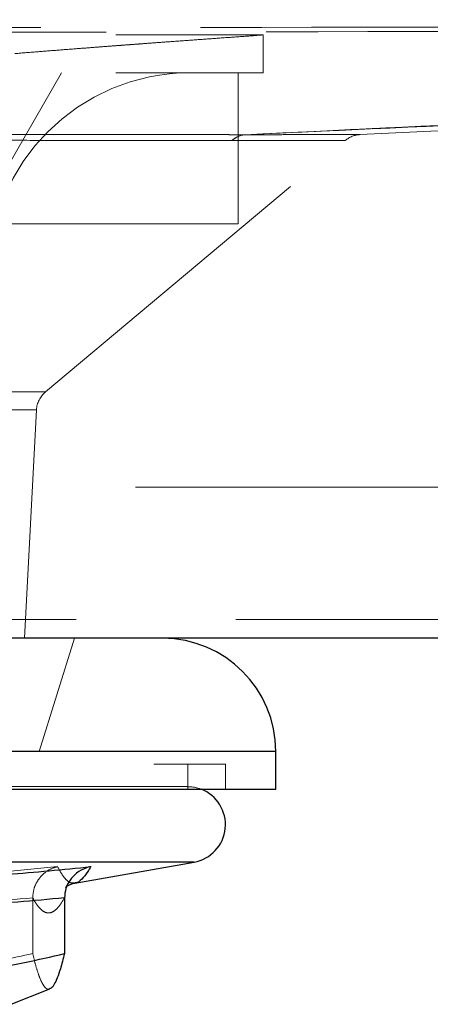
# Model space of a CAD drawing. Units: millimetres. Extents: x 200 to 2050, y 50 to 2920.
# Drawn here: x 891 to 907, y 2321 to 2360 of the extents above; entities that cross this region are included whole.
import ezdxf

# ---------------------------------------------------------------- set-up
doc = ezdxf.new("R2010")
doc.units = ezdxf.units.MM
doc.header["$LTSCALE"] = 10
doc.linetypes.add('HIDDEN', pattern=[1.905, 1.27, -0.635])

msp = doc.modelspace()

# ---------------------------------------------------------------- linework, layer by layer
at = {"color": 7, "linetype": 'HIDDEN', "lineweight": 18}
for p, q in [((904.335, 2355.768), (998.347, 2360.336)), ((837.481, 2359.728), (900.481, 2359.728)), ((900.481, 2358.228), (900.481, 2359.728)), ((837.481, 2358.228), (900.481, 2358.228)), ((889.581, 2353.228), (892.468, 2358.228)), ((899.481, 2352.228), (899.481, 2358.228)), ((899.764, 2355.766), (899.775, 2355.766)), ((891.831, 2345.541), (903.739, 2355.534)), ((899.24, 2355.533), (899.25, 2355.533)), ((899.25, 2355.533), (899.24, 2355.533)), ((899.481, 2352.228), (870.43, 2352.228)), ((846.168, 2345.541), (891.831, 2345.541)), ((891.474, 2344.828), (846.525, 2344.828)), ((890.999, 2335.752), (891.475, 2344.828)), ((743.012, 2341.752), (1011.999, 2341.752)), ((931.149, 2336.502), (806.85, 2336.502)), ((891.581, 2331.252), (892.981, 2335.752)), ((846.381, 2331.252), (891.581, 2331.252)), ((891.581, 2331.252), (900.981, 2331.252)), ((838.981, 2330.752), (898.981, 2330.752)), ((897.481, 2329.752), (897.481, 2330.752)), ((898.981, 2329.752), (898.981, 2330.752)), ((897.47, 2329.854), (840.525, 2329.854)), ((840.23, 2326.854), (897.732, 2326.854)), ((893.008, 2326.029), (893.001, 2326.029)), ((891.325, 2325.433), (891.325, 2323.217))]:
    msp.add_line(p, q, dxfattribs=at)
at = {"color": 7, "linetype": 'Continuous', "lineweight": 25}
for p, q in [((1031.999, 2335.752), (635.999, 2335.752)), ((900.981, 2329.752), (900.981, 2331.252)), ((836.981, 2329.752), (900.981, 2329.752)), ((893.002, 2326.02), (897.732, 2326.854)), ((892.586, 2325.433), (892.586, 2323.217)), ((890.47, 2321.204), (892.007, 2321.815))]:
    msp.add_line(p, q, dxfattribs=at)
at = {"color": 8, "linetype": 'Continuous', "lineweight": 25}
for p, q in [((900.981, 2331.252), (836.981, 2331.252)), ((897.732, 2326.854), (840.263, 2326.854))]:
    msp.add_line(p, q, dxfattribs=at)
at = {"color": 7, "linetype": 'HIDDEN', "lineweight": 18}
for centre, radius, start, end in [((897.581, 2350.228), 8, 90, 180), ((899.81, 2354.956), 0.811, 93.2478, 134.6801), ((899.821, 2354.956), 0.811, 93.246, 134.6939), ((904.384, 2354.77), 1, 92.7929, 130.2004), ((892.474, 2344.775), 1, 130, 177), ((897.47, 2328.343), 1.511, 68.8169, 90)]:
    msp.add_arc(centre, radius, start, end, dxfattribs=at)
at = {"color": 7, "linetype": 'Continuous', "lineweight": 25}
for centre, radius, start, end in [((896.481, 2331.252), 4.5, 0, 90), ((897.47, 2328.343), 1.511, 280, 68.8169)]:
    msp.add_arc(centre, radius, start, end, dxfattribs=at)
at = {"color": 7, "linetype": 'HIDDEN', "lineweight": 18}
for points, knots in [([(745.594, 2360.201), (765.774, 2360.162), (796.431, 2360.102), (837.566, 2360.027), (868.998, 2360.003), (900.43, 2360.027), (931.86, 2360.082), (962.519, 2360.147), (982.7, 2360.184), (992.405, 2360.201)], [0, 0, 0, 0, 0.245282, 0.372641, 0.5, 0.627347, 0.754693, 0.88204, 1, 1, 1, 1]), ([(989.493, 2360.063), (969.758, 2360.013), (939.498, 2359.938), (898.712, 2359.844), (867.137, 2359.815), (835.564, 2359.851), (803.994, 2359.924), (774.974, 2360.002), (756.478, 2360.044), (748.506, 2360.063)], [0, 0, 0, 0, 0.245674, 0.376705, 0.507736, 0.638741, 0.769746, 0.900752, 1, 1, 1, 1]), ([(992.405, 2360.201), (986.05, 2359.898), (970.663, 2359.166), (951.385, 2358.243), (934.57, 2357.435), (922.902, 2356.874), (911.284, 2356.315), (903.604, 2355.949), (899.764, 2355.766)], [0, 0, 0, 0, 0.2049549, 0.4962489, 0.6226489, 0.7490486, 0.8745251, 1, 1, 1, 1]), ([(899.764, 2355.766), (903.486, 2355.943), (910.931, 2356.298), (922.164, 2356.839), (933.417, 2357.38), (949.936, 2358.174), (968.628, 2359.069), (983.576, 2359.781), (989.493, 2360.063)], [0, 0, 0, 0, 0.125559, 0.25112, 0.376694, 0.502269, 0.802974, 1, 1, 1, 1]), ([(899.775, 2355.766), (903.751, 2355.949), (911.703, 2356.314), (923.566, 2356.867), (935.41, 2357.418), (952.41, 2358.211), (972.896, 2359.166), (989.425, 2359.937), (996.863, 2360.284)], [0, 0, 0, 0, 0.121839, 0.24368, 0.365535, 0.48739, 0.769295, 1, 1, 1, 1]), ([(993.612, 2360.132), (986.72, 2359.811), (970.737, 2359.066), (950.917, 2358.141), (934.155, 2357.36), (922.699, 2356.827), (911.254, 2356.294), (903.601, 2355.942), (899.775, 2355.766)], [0, 0, 0, 0, 0.221171, 0.512882, 0.63512, 0.757359, 0.87868, 1, 1, 1, 1]), ([(890.619, 2358.989), (890.929, 2359.014), (891.52, 2359.062), (892.362, 2359.128), (893.111, 2359.186), (893.761, 2359.236), (894.306, 2359.277), (894.746, 2359.311), (895.099, 2359.337), (895.408, 2359.36), (895.802, 2359.389), (896.317, 2359.428), (896.973, 2359.476), (897.719, 2359.53), (898.557, 2359.591), (899.49, 2359.658), (900.139, 2359.704), (900.481, 2359.728)], [0, 0, 0, 0, 0.094013, 0.179284, 0.255173, 0.321065, 0.37646, 0.420392, 0.454117, 0.484215, 0.517877, 0.575824, 0.642341, 0.717682, 0.802151, 0.896107, 1, 1, 1, 1]), ([(838.235, 2355.766), (838.512, 2355.766), (839.068, 2355.767), (839.985, 2355.767), (841.104, 2355.768), (842.467, 2355.769), (844.107, 2355.771), (845.861, 2355.772), (847.717, 2355.774), (849.664, 2355.776), (851.698, 2355.777), (853.81, 2355.779), (855.991, 2355.781), (858.228, 2355.783), (860.511, 2355.784), (862.834, 2355.785), (865.19, 2355.786), (867.565, 2355.787), (869.944, 2355.787), (872.318, 2355.786), (874.678, 2355.786), (877.019, 2355.784), (879.327, 2355.783), (881.585, 2355.781), (883.784, 2355.779), (885.915, 2355.778), (887.972, 2355.776), (889.946, 2355.774), (891.824, 2355.773), (893.507, 2355.771), (895.006, 2355.77), (896.338, 2355.769), (897.581, 2355.768), (898.736, 2355.767), (899.422, 2355.766), (899.764, 2355.766)], [0, 0, 0, 0, 0.022142, 0.044297, 0.066439, 0.098314, 0.130298, 0.16232, 0.194304, 0.226179, 0.25791, 0.289748, 0.321622, 0.353461, 0.385193, 0.416977, 0.448868, 0.480795, 0.512686, 0.544471, 0.576349, 0.608336, 0.640358, 0.672344, 0.704222, 0.736117, 0.768123, 0.800165, 0.83217, 0.864066, 0.891208, 0.918417, 0.945649, 0.972858, 1, 1, 1, 1]), ([(899.764, 2355.766), (899.486, 2355.766), (898.931, 2355.767), (898.014, 2355.767), (896.895, 2355.768), (895.532, 2355.769), (893.892, 2355.771), (892.138, 2355.772), (890.282, 2355.774), (888.335, 2355.776), (886.301, 2355.777), (884.189, 2355.779), (882.008, 2355.781), (879.771, 2355.783), (877.488, 2355.784), (875.164, 2355.785), (872.809, 2355.786), (870.434, 2355.787), (868.055, 2355.787), (865.681, 2355.786), (863.321, 2355.786), (860.98, 2355.784), (858.672, 2355.783), (856.414, 2355.781), (854.215, 2355.779), (852.084, 2355.778), (850.027, 2355.776), (848.053, 2355.774), (846.175, 2355.773), (844.492, 2355.771), (842.993, 2355.77), (841.661, 2355.769), (840.418, 2355.768), (839.263, 2355.767), (838.577, 2355.766), (838.235, 2355.766)], [0, 0, 0, 0, 0.022142, 0.044297, 0.066439, 0.098314, 0.130298, 0.16232, 0.194304, 0.226179, 0.25791, 0.289748, 0.321623, 0.353461, 0.385193, 0.416977, 0.448868, 0.480795, 0.512687, 0.544471, 0.576349, 0.608336, 0.640358, 0.672344, 0.704222, 0.736117, 0.768123, 0.800165, 0.83217, 0.864066, 0.891208, 0.918417, 0.945649, 0.972858, 1, 1, 1, 1]), ([(899.775, 2355.766), (900.147, 2355.766), (900.829, 2355.766), (901.673, 2355.767), (902.371, 2355.767), (902.972, 2355.768), (903.469, 2355.768), (903.867, 2355.768), (904.036, 2355.768), (904.121, 2355.768)], [0, 0, 0, 0, 0.164837, 0.302008, 0.439284, 0.576456, 0.717599, 0.858857, 1, 1, 1, 1]), ([(904.121, 2355.768), (904.183, 2355.768), (904.305, 2355.768), (904.353, 2355.768), (904.297, 2355.768), (904.14, 2355.768), (903.944, 2355.768), (903.85, 2355.768)], [0, 0, 0, 0, 0.200919, 0.401993, 0.602913, 0.80965, 1, 1, 1, 1]), ([(838.759, 2355.533), (839.095, 2355.533), (839.768, 2355.534), (840.901, 2355.535), (842.12, 2355.536), (843.428, 2355.537), (844.899, 2355.539), (846.551, 2355.541), (848.395, 2355.543), (850.334, 2355.545), (852.355, 2355.547), (854.448, 2355.549), (856.611, 2355.552), (858.833, 2355.554), (861.103, 2355.556), (863.407, 2355.558), (865.732, 2355.559), (868.069, 2355.56), (870.412, 2355.559), (872.751, 2355.559), (875.071, 2355.557), (877.358, 2355.556), (879.604, 2355.554), (881.803, 2355.551), (883.948, 2355.549), (886.023, 2355.547), (888.022, 2355.544), (889.934, 2355.542), (891.756, 2355.54), (893.478, 2355.538), (895.088, 2355.537), (896.595, 2355.535), (897.999, 2355.534), (898.826, 2355.533), (899.24, 2355.533)], [0, 0, 0, 0, 0.02712, 0.054306, 0.081515, 0.108702, 0.135821, 0.167712, 0.199712, 0.231748, 0.263748, 0.295638, 0.327536, 0.359543, 0.391587, 0.423594, 0.455491, 0.487302, 0.519222, 0.551179, 0.5831, 0.614911, 0.646651, 0.678499, 0.710384, 0.742232, 0.773973, 0.805832, 0.8378, 0.869805, 0.901772, 0.933632, 0.966816, 1, 1, 1, 1]), ([(899.24, 2355.533), (898.904, 2355.533), (898.231, 2355.534), (897.098, 2355.535), (895.879, 2355.536), (894.571, 2355.537), (893.1, 2355.539), (891.448, 2355.541), (889.604, 2355.543), (887.665, 2355.545), (885.644, 2355.547), (883.55, 2355.549), (881.388, 2355.552), (879.166, 2355.554), (876.896, 2355.556), (874.592, 2355.558), (872.267, 2355.559), (869.93, 2355.56), (867.587, 2355.559), (865.248, 2355.559), (862.928, 2355.557), (860.641, 2355.556), (858.395, 2355.554), (856.196, 2355.551), (854.051, 2355.549), (851.975, 2355.547), (849.977, 2355.544), (848.065, 2355.542), (846.243, 2355.54), (844.521, 2355.538), (842.911, 2355.537), (841.404, 2355.535), (840, 2355.534), (839.173, 2355.533), (838.759, 2355.533)], [0, 0, 0, 0, 0.02712, 0.054306, 0.081515, 0.108702, 0.135821, 0.167712, 0.199712, 0.231748, 0.263748, 0.295638, 0.327536, 0.359543, 0.391587, 0.423594, 0.455491, 0.487302, 0.519222, 0.551179, 0.5831, 0.614911, 0.646652, 0.6785, 0.710384, 0.742232, 0.773973, 0.805832, 0.8378, 0.869805, 0.901773, 0.933632, 0.966816, 1, 1, 1, 1]), ([(899.25, 2355.533), (899.514, 2355.533), (900.04, 2355.533), (900.741, 2355.534), (901.381, 2355.534), (901.95, 2355.534), (902.446, 2355.535), (902.884, 2355.535), (903.249, 2355.535), (903.525, 2355.535), (903.697, 2355.536), (903.76, 2355.536), (903.711, 2355.536), (903.551, 2355.536), (903.283, 2355.535), (902.912, 2355.535), (902.434, 2355.535), (901.844, 2355.534), (901.141, 2355.534), (900.297, 2355.533), (899.617, 2355.533), (899.25, 2355.533)], [0, 0, 0, 0, 0.046052, 0.092129, 0.138181, 0.185197, 0.232239, 0.279255, 0.333137, 0.387062, 0.440944, 0.496393, 0.551887, 0.607336, 0.661197, 0.7151, 0.768961, 0.824386, 0.879856, 0.935281, 1, 1, 1, 1]), ([(892.315, 2326.675), (891.606, 2326.607), (889.477, 2326.403), (885.921, 2326.153), (881.907, 2326.008), (878.15, 2326.012), (874.652, 2326.129), (871.156, 2326.348), (868.828, 2326.566), (867.664, 2326.675)], [0, 0, 0, 0, 0.086409, 0.2592418, 0.4322348, 0.5739741, 0.715715, 0.8578553, 1, 1, 1, 1]), ([(892.315, 2326.675), (892.313, 2326.675), (892.251, 2326.662), (892.063, 2326.605), (891.785, 2326.442), (891.529, 2326.154), (891.359, 2325.812), (891.336, 2325.56), (891.325, 2325.433)], [0, 0, 0, 0, 0.003993, 0.121644, 0.372407, 0.592228, 0.795796, 1, 1, 1, 1]), ([(892.958, 2326.029), (892.921, 2326.026), (892.823, 2326.018), (892.667, 2326.132), (892.49, 2326.347), (892.373, 2326.566), (892.315, 2326.675)], [0, 0, 0, 0, 0.1622683, 0.4409864, 0.720489, 1, 1, 1, 1]), ([(892.744, 2326.031), (892.738, 2326.019), (892.71, 2325.968), (892.672, 2325.908), (892.636, 2325.857), (892.619, 2325.838), (892.628, 2325.846), (892.651, 2325.871), (892.681, 2325.891), (892.691, 2325.897)], [0, 0, 0, 0, 0.066971, 0.285437, 0.48354, 0.663128, 0.803131, 0.938637, 1, 1, 1, 1]), ([(867.72, 2325.433), (869.024, 2325.319), (871.633, 2325.089), (875.553, 2324.886), (879.487, 2324.808), (883.431, 2324.883), (887.382, 2325.086), (890.011, 2325.318), (891.325, 2325.433)], [0, 0, 0, 0, 0.166028, 0.332078, 0.498086, 0.665369, 0.832696, 1, 1, 1, 1]), ([(891.325, 2325.433), (891.394, 2325.319), (891.534, 2325.089), (891.743, 2324.886), (891.954, 2324.808), (892.164, 2324.883), (892.375, 2325.086), (892.516, 2325.318), (892.586, 2325.433)], [0, 0, 0, 0, 0.1660277, 0.3320786, 0.4980857, 0.6653686, 0.8326962, 1, 1, 1, 1]), ([(891.325, 2323.217), (890.504, 2323.042), (888.862, 2322.693), (886.38, 2322.289), (883.888, 2321.99), (881.36, 2321.817), (878.801, 2321.789), (876.216, 2321.905), (873.639, 2322.156), (871.366, 2322.492), (869.394, 2322.855), (868.278, 2323.096), (867.72, 2323.217)], [0, 0, 0, 0, 0.105392, 0.210862, 0.316297, 0.421639, 0.530298, 0.639081, 0.747891, 0.856588, 0.928275, 1, 1, 1, 1]), ([(892.007, 2321.83), (891.983, 2321.818), (891.916, 2321.786), (891.807, 2321.873), (891.68, 2322.072), (891.554, 2322.386), (891.436, 2322.77), (891.36, 2323.077), (891.325, 2323.217)], [0, 0, 0, 0, 0.106815, 0.291429, 0.476206, 0.661034, 0.845716, 1, 1, 1, 1])]:
    msp.add_open_spline(points, degree=3, knots=knots, dxfattribs=at)
at = {"color": 7, "linetype": 'Continuous', "lineweight": 25}
for points, knots in [([(870.298, 2326.675), (870.968, 2326.607), (872.976, 2326.403), (876.33, 2326.153), (880.123, 2326.008), (883.679, 2326.012), (886.996, 2326.129), (890.315, 2326.348), (892.527, 2326.566), (893.632, 2326.675)], [0, 0, 0, 0, 0.086409, 0.259242, 0.432235, 0.573975, 0.715716, 0.857856, 1, 1, 1, 1]), ([(893.632, 2326.675), (893.63, 2326.675), (893.565, 2326.662), (893.366, 2326.605), (893.072, 2326.442), (892.801, 2326.154), (892.622, 2325.812), (892.598, 2325.56), (892.586, 2325.433)], [0, 0, 0, 0, 0.003999, 0.121647, 0.372412, 0.592229, 0.795797, 1, 1, 1, 1]), ([(892.691, 2325.897), (892.705, 2325.908), (892.74, 2325.934), (892.842, 2325.983), (892.941, 2326.021), (893.003, 2326.026), (893.008, 2326.026)], [0, 0, 0, 0, 0.237838, 0.601625, 0.9631386, 1, 1, 1, 1]), ([(892.586, 2325.433), (891.352, 2325.319), (888.883, 2325.089), (885.171, 2324.886), (881.448, 2324.808), (877.714, 2324.883), (873.975, 2325.086), (871.486, 2325.318), (870.243, 2325.433)], [0, 0, 0, 0, 0.166028, 0.332079, 0.498086, 0.665368, 0.832696, 1, 1, 1, 1]), ([(870.243, 2323.217), (871.019, 2323.042), (872.574, 2322.693), (874.923, 2322.289), (877.282, 2321.99), (879.675, 2321.817), (882.097, 2321.789), (884.544, 2321.905), (886.983, 2322.156), (889.135, 2322.492), (891.001, 2322.855), (892.058, 2323.096), (892.586, 2323.217)], [0, 0, 0, 0, 0.1053917, 0.2108628, 0.3162969, 0.4216391, 0.5302979, 0.6390802, 0.747891, 0.8565872, 0.9282744, 1, 1, 1, 1]), ([(892.586, 2323.217), (892.533, 2323.006), (892.439, 2322.634), (892.303, 2322.241), (892.18, 2321.985), (892.082, 2321.845), (892.024, 2321.833), (892.007, 2321.83)], [0, 0, 0, 0, 0.279828, 0.491272, 0.702886, 0.914452, 1, 1, 1, 1])]:
    msp.add_open_spline(points, degree=3, knots=knots, dxfattribs=at)
at = {"color": 8, "linetype": 'Continuous', "lineweight": 25}
msp.add_open_spline([(893.632, 2326.675), (893.592, 2326.607), (893.471, 2326.402), (893.27, 2326.162), (893.103, 2326.024), (893.017, 2326.028), (893.008, 2326.029)], degree=3, knots=[0, 0, 0, 0, 0.1905772, 0.5717617, 0.9533011, 1, 1, 1, 1], dxfattribs=at)

doc.saveas('drawing.dxf')
